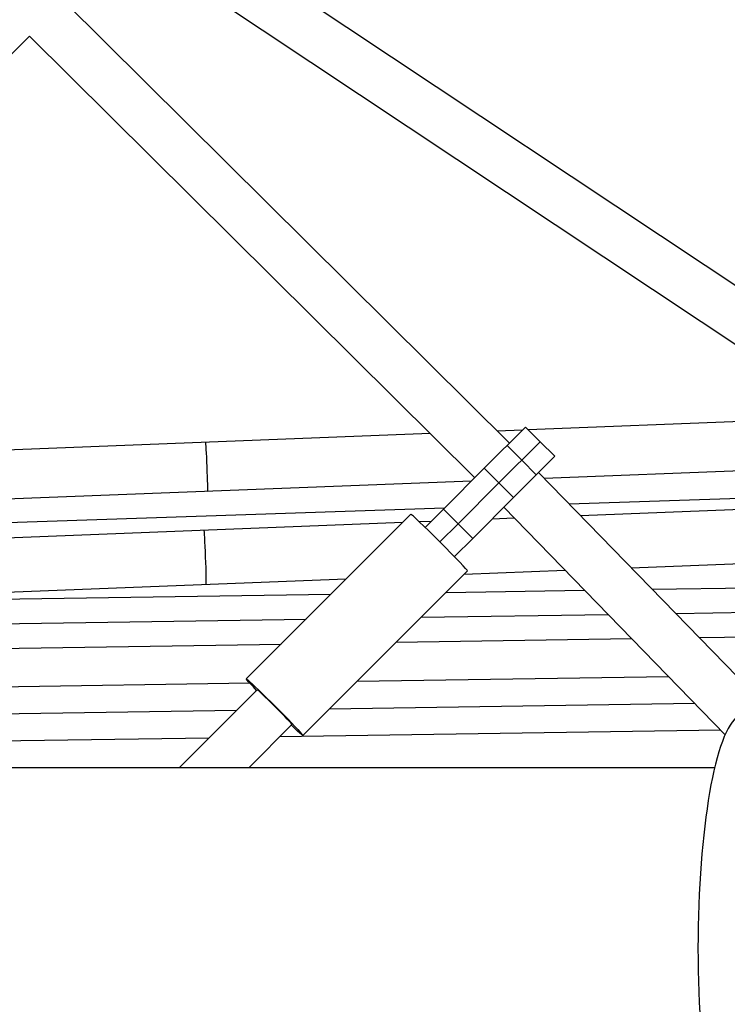
# Model space of a CAD drawing. Units: millimetres. Extents: x -5570 to 5570, y -5570 to 5570.
# Drawn here: x -1108 to -835, y -22 to 359 of the extents above; entities that cross this region are included whole.
import ezdxf

# ---------------------------------------------------------------- set-up
doc = ezdxf.new("R2010")
doc.units = ezdxf.units.MM
doc.header["$LTSCALE"] = 20
doc.layers.add('2d', color=230, linetype='Continuous')

msp = doc.modelspace()

# ---------------------------------------------------------------- linework, layer by layer
at = {"layer": '2d'}
for p, q in [((-1053.44, 403.91), (-805.64, 238.99)), ((-1067.14, 390.21), (-806.72, 216.89)), ((-1091.14, 366.21), (-919.02, 195.38)), ((-1104.56, 352.78), (-1274.81, 182.54)), ((-1104.58, 352.77), (-932.45, 181.95)), ((-807.31, 204.57), (-911.76, 200.52)), ((-949.68, 199.05), (-1270.75, 186.59)), ((-928.77, 185.63), (-912.82, 201.58)), ((-913.96, 200.44), (-923.73, 200.06)), ((-907.16, 195.93), (-912.82, 201.58)), ((-923.11, 179.97), (-907.16, 195.93)), ((-914.32, 188.77), (-919.97, 194.43)), ((-901.5, 190.27), (-907.16, 195.93)), ((-917.46, 174.32), (-901.5, 190.27)), ((-908.66, 183.11), (-914.32, 188.77)), ((-944.58, 169.82), (-928.77, 185.63)), ((-917.46, 174.32), (-928.77, 185.63)), ((-907.76, 184.01), (-820.72, 94.51)), ((-789.23, 186.26), (-905.56, 181.75)), ((-933.75, 180.65), (-1260.24, 167.99)), ((-938.92, 164.17), (-923.11, 179.97)), ((-895.99, 171.91), (-782.78, 175.69)), ((-933.26, 158.51), (-917.46, 174.32)), ((-1252.24, 160), (-944.1, 170.3)), ((-957.17, 167.84), (-1020.79, 104.22)), ((-951.62, 162.78), (-944.58, 169.82)), ((-933.26, 158.51), (-944.58, 169.82)), ((-921.2, 170.58), (-835.65, 82.61)), ((-891.64, 167.44), (-800.26, 171)), ((-1245.87, 153.63), (-960.24, 164.76)), ((-953.95, 165.01), (-949.21, 165.19)), ((-945.92, 157.16), (-938.92, 164.17)), ((-925.66, 166.11), (-917.18, 166.44)), ((-940.31, 151.47), (-933.26, 158.51)), ((-871.95, 147.19), (-799.71, 150.01)), ((-935.25, 145.92), (-998.87, 82.3)), ((-936.49, 144.67), (-897.49, 146.19)), ((-1225.62, 133.41), (-982.11, 142.9)), ((-943.51, 137.66), (-889.98, 138.48)), ((-863.87, 138.88), (-807.51, 139.73)), ((-1225.57, 133.36), (-988.03, 136.98)), ((-854.77, 129.52), (-798.99, 130.37)), ((-1216.21, 124.01), (-997.67, 127.34)), ((-953.15, 128.02), (-880.89, 129.12)), ((-962.8, 118.36), (-871.77, 119.75)), ((-845.66, 120.15), (-789.34, 121.01)), ((-1206.84, 114.64), (-1007.32, 117.68)), ((-857.46, 105.03), (-977.98, 103.18)), ((-1019.41, 102.55), (-1192.08, 99.9)), ((-1046.67, 69.85), (-1016.54, 99.98)), ((-1024.55, 91.98), (-1181.73, 89.57)), ((-847.4, 94.69), (-988.64, 92.53)), ((-1019.8, 69.85), (-1003.11, 86.54)), ((-837.33, 84.33), (-1007.93, 81.72)), ((-1035.22, 81.3), (-1171.37, 79.22)), ((-839.72, 69.85), (-1631.48, 69.85))]:
    msp.add_line(p, q, dxfattribs=at)
for centre, major_axis, ratio, start_param, end_param in [((-1036.08, 186.19), (-0.37, 9.49), 0.017831, 3.141593, 6.283185), ((-946.21, 156.88), (-10.96, 10.96), 0.026237, 3.141593, 6.283185), ((-1036.67, 151.28), (-0.41, 10.49), 0.018158, 3.141593, 6.283185), ((-1009.83, 93.26), (-6.72, 6.72), 0.026237, 3.141593, 6.283185), ((-828.56, 0), (0, 90.23), 0.195242, 0.108976, 3.032616)]:
    msp.add_ellipse(centre, major_axis=major_axis, ratio=ratio, start_param=start_param, end_param=end_param, dxfattribs=at)
at = {"layer": '2d', "extrusion": (0, 0, -1)}
msp.add_ellipse((-1009.83, 93.26), major_axis=(-10.96, 10.96), ratio=0.026237, start_param=5.372119, end_param=10.335845, dxfattribs=at)

doc.saveas('drawing.dxf')
